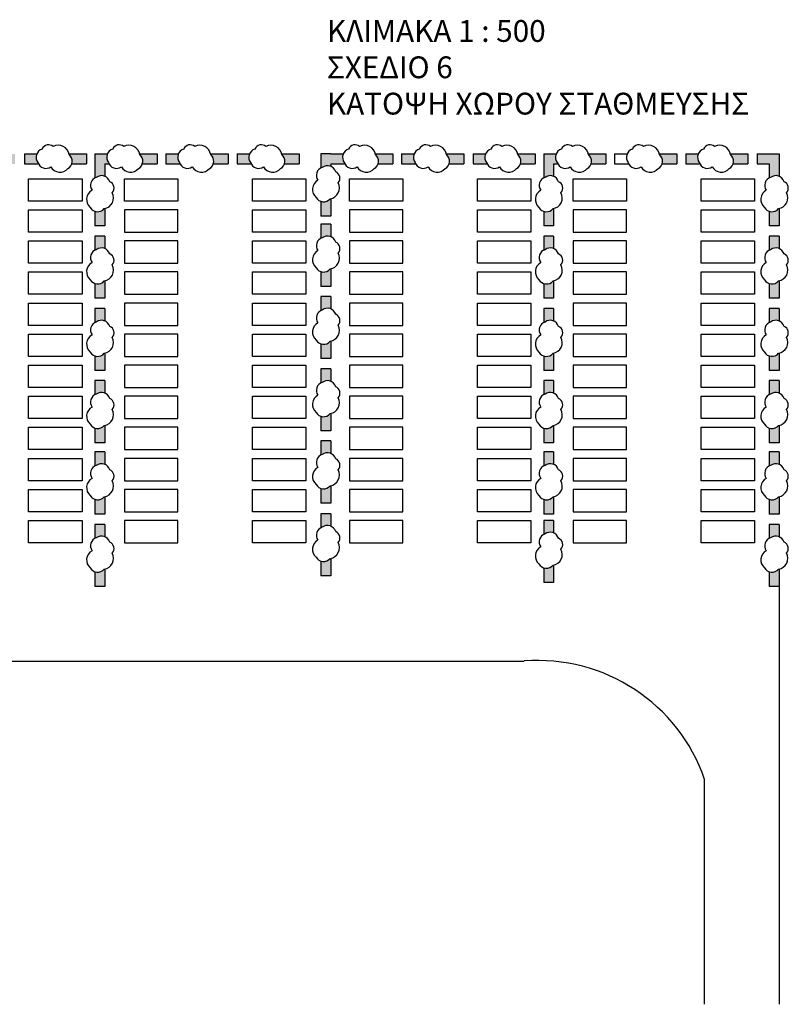
# Model space of a CAD drawing. Units: metres. Extents: x -55 to 72, y -12 to 68.
# Drawn here: x 10 to 72, y -12 to 68 of the extents above; entities that cross this region are included whole.
import ezdxf

# ---------------------------------------------------------------- set-up
doc = ezdxf.new("R2010")
doc.units = ezdxf.units.M
doc.header["$LTSCALE"] = 0.1

msp = doc.modelspace()

# ---------------------------------------------------------------- hatches: boundary and pattern name
at = {"lineweight": -3, "ltscale": 0.1}
h = msp.add_hatch(dxfattribs=at)
h.set_pattern_fill('AR-SAND', color=256, scale=0.02, style=0)
h.paths.add_polyline_path([(-19.066, 52.389, -0.014384), (-19.116, 52.38, -0.307642), (-19.866, 52.168), (-19.866, 50.983), (-19.066, 50.983)])
h.paths.add_polyline_path([(-19.066, 55.983), (-18.981, 55.983), (-17.847, 55.983, -0.044688), (-17.891, 56.094, -0.268525), (-17.979, 56.783), (-18.981, 56.783), (-19.866, 56.783), (-19.866, 54.85, -0.044688), (-19.756, 54.894, -0.268525), (-19.066, 54.982)])
h.paths.add_polyline_path([(-13.981, 56.783), (-15.387, 56.783, -0.014384), (-15.378, 56.734, -0.307642), (-15.165, 55.983), (-13.981, 55.983)])
h.paths.add_polyline_path([(-19.066, 50.166), (-19.866, 50.166), (-19.866, 49.033, -0.044688), (-19.756, 49.077, -0.268525), (-19.066, 49.165)])
h.paths.add_polyline_path([(-19.066, 46.572, -0.014384), (-19.116, 46.563, -0.307642), (-19.866, 46.35), (-19.866, 45.166), (-19.066, 45.166)])
h.paths.add_polyline_path([(-19.066, 44.341), (-19.866, 44.341), (-19.866, 43.208, -0.044688), (-19.756, 43.252, -0.268525), (-19.066, 43.34)])
h.paths.add_polyline_path([(-19.066, 40.747, -0.014384), (-19.116, 40.738, -0.307642), (-19.866, 40.526), (-19.866, 39.341), (-19.066, 39.341)])
h.paths.add_polyline_path([(-19.066, 38.537), (-19.866, 38.537), (-19.866, 37.403, -0.044688), (-19.756, 37.447, -0.268525), (-19.066, 37.535)])
h.paths.add_polyline_path([(-19.066, 34.943, -0.014384), (-19.116, 34.934, -0.307642), (-19.866, 34.721), (-19.866, 33.537), (-19.066, 33.537)])
h.paths.add_polyline_path([(-19.066, 32.797), (-19.866, 32.797), (-19.866, 31.664, -0.044688), (-19.756, 31.708, -0.268525), (-19.066, 31.796)])
h.paths.add_polyline_path([(-19.066, 29.203, -0.014384), (-19.116, 29.195, -0.307642), (-19.866, 28.982), (-19.866, 27.797), (-19.066, 27.797)])
h.paths.add_polyline_path([(-19.066, 26.971), (-19.866, 26.971), (-19.866, 25.838, -0.044688), (-19.756, 25.882, -0.268525), (-19.066, 25.97)])
h.paths.add_polyline_path([(-19.066, 23.377, -0.014384), (-19.116, 23.368, -0.307642), (-19.866, 23.156), (-19.866, 21.971), (-19.066, 21.971)])
h.paths.add_polyline_path([(-8.253, 56.783), (-9.659, 56.783, -0.014384), (-9.65, 56.734, -0.307642), (-9.437, 55.983), (-8.253, 55.983)])
h.paths.add_polyline_path([(-12.252, 56.783), (-13.253, 56.783), (-13.253, 55.983), (-12.12, 55.983, -0.044688), (-12.164, 56.094, -0.268525)])
h.paths.add_polyline_path([(-6.508, 56.783), (-7.509, 56.783), (-7.509, 55.983), (-6.376, 55.983, -0.044688), (-6.42, 56.094, -0.268525)])
h.paths.add_polyline_path([(-2.509, 56.783), (-3.916, 56.783, -0.014384), (-3.907, 56.734, -0.307642), (-3.694, 55.983), (-2.509, 55.983)])
h.paths.add_polyline_path([(0.082, 56.783), (-0.919, 56.783), (-1.719, 56.783), (-1.719, 55.65, -0.044688), (-1.609, 55.694, -0.268525), (-0.919, 55.782), (-0.919, 55.983), (0.214, 55.983, -0.044688), (0.17, 56.094, -0.268525)])
h.paths.add_polyline_path([(-0.919, 53.189, -0.014384), (-0.969, 53.18, -0.307642), (-1.719, 52.968), (-1.719, 51.783), (-0.919, 51.783)])
h.paths.add_polyline_path([(-0.919, 51.126), (-1.719, 51.126), (-1.719, 49.993, -0.044688), (-1.609, 50.037, -0.268525), (-0.919, 50.125)])
h.paths.add_polyline_path([(-0.919, 47.532, -0.014384), (-0.969, 47.524, -0.307642), (-1.719, 47.311), (-1.719, 46.126), (-0.919, 46.126)])
h.paths.add_polyline_path([(-0.919, 45.309), (-1.719, 45.309), (-1.719, 44.176, -0.044688), (-1.609, 44.22, -0.268525), (-0.919, 44.308)])
h.paths.add_polyline_path([(-0.919, 41.715, -0.014384), (-0.969, 41.706, -0.307642), (-1.719, 41.494), (-1.719, 40.309), (-0.919, 40.309)])
h.paths.add_polyline_path([(-0.919, 39.484), (-1.719, 39.484), (-1.719, 38.351, -0.044688), (-1.609, 38.395, -0.268525), (-0.919, 38.483)])
h.paths.add_polyline_path([(-0.919, 35.89, -0.014384), (-0.969, 35.881, -0.307642), (-1.719, 35.669), (-1.719, 34.484), (-0.919, 34.484)])
h.paths.add_polyline_path([(-0.919, 33.68), (-1.719, 33.68), (-1.719, 32.546, -0.044688), (-1.609, 32.59, -0.268525), (-0.919, 32.678)])
h.paths.add_polyline_path([(-0.919, 30.086, -0.014384), (-0.969, 30.077, -0.307642), (-1.719, 29.864), (-1.719, 28.68), (-0.919, 28.68)])
h.paths.add_polyline_path([(-0.919, 27.94), (-1.719, 27.94), (-1.719, 26.807, -0.044688), (-1.609, 26.851, -0.268525), (-0.919, 26.939)])
h.paths.add_polyline_path([(-0.919, 24.346, -0.014384), (-0.969, 24.338, -0.307642), (-1.719, 24.125), (-1.719, 22.94), (-0.919, 22.94)])
h.paths.add_polyline_path([(4.081, 56.783), (2.675, 56.783, -0.014384), (2.683, 56.734, -0.307642), (2.896, 55.983), (4.081, 55.983)])
h.paths.add_polyline_path([(5.785, 56.783), (4.784, 56.783), (4.784, 55.983), (5.917, 55.983, -0.044688), (5.873, 56.094, -0.268525)])
h.paths.add_polyline_path([(9.784, 56.783), (8.378, 56.783, -0.014384), (8.387, 56.734, -0.307642), (8.599, 55.983), (9.784, 55.983)])
h.paths.add_polyline_path([(11.537, 56.783), (10.536, 56.783), (10.536, 55.983), (11.669, 55.983, -0.044688), (11.625, 56.094, -0.268525)])
h.paths.add_polyline_path([(15.536, 56.783), (14.13, 56.783, -0.014384), (14.139, 56.734, -0.307642), (14.351, 55.983), (15.536, 55.983)])
h.paths.add_polyline_path([(17.22, 56.783), (16.218, 56.783), (16.218, 55.983), (16.218, 54.85, -0.044688), (16.329, 54.894, -0.268525), (17.018, 54.982), (17.018, 55.983), (17.352, 55.983, -0.044688), (17.308, 56.094, -0.268525)])
h = msp.add_hatch(dxfattribs=at)
h.set_pattern_fill('AR-SAND', color=256, scale=0.02, style=0)
h.paths.add_polyline_path([(21.218, 56.783), (19.812, 56.783, -0.014384), (19.821, 56.734, -0.307642), (20.034, 55.983), (21.218, 55.983)])
h.paths.add_polyline_path([(17.018, 52.389, -0.014384), (16.969, 52.38, -0.307642), (16.218, 52.168), (16.218, 50.983), (17.018, 50.983)])
h.paths.add_polyline_path([(17.018, 50.166), (16.218, 50.166), (16.218, 49.033, -0.044688), (16.329, 49.077, -0.268525), (17.018, 49.165)])
h.paths.add_polyline_path([(17.018, 46.572, -0.014384), (16.969, 46.563, -0.307642), (16.218, 46.35), (16.218, 45.166), (17.018, 45.166)])
h.paths.add_polyline_path([(17.018, 44.341), (16.218, 44.341), (16.218, 43.208, -0.044688), (16.329, 43.252, -0.268525), (17.018, 43.34)])
h.paths.add_polyline_path([(17.018, 40.747, -0.014384), (16.969, 40.738, -0.307642), (16.218, 40.526), (16.218, 39.341), (17.018, 39.341)])
h.paths.add_polyline_path([(17.018, 38.537), (16.218, 38.537), (16.218, 37.403, -0.044688), (16.329, 37.447, -0.268525), (17.018, 37.535)])
h.paths.add_polyline_path([(17.018, 34.943, -0.014384), (16.969, 34.934, -0.307642), (16.218, 34.721), (16.218, 33.537), (17.018, 33.537)])
h.paths.add_polyline_path([(17.018, 32.797), (16.218, 32.797), (16.218, 31.664, -0.044688), (16.329, 31.708, -0.268525), (17.018, 31.796)])
h.paths.add_polyline_path([(17.018, 29.203, -0.014384), (16.969, 29.195, -0.307642), (16.218, 28.982), (16.218, 27.797), (17.018, 27.797)])
h.paths.add_polyline_path([(17.018, 26.971), (16.218, 26.971), (16.218, 25.838, -0.044688), (16.329, 25.882, -0.268525), (17.018, 25.97)])
h.paths.add_polyline_path([(22.933, 56.783), (21.931, 56.783), (21.931, 55.983), (23.065, 55.983, -0.044688), (23.021, 56.094, -0.268525)])
h.paths.add_polyline_path([(26.931, 56.783), (25.525, 56.783, -0.014384), (25.534, 56.734, -0.307642), (25.747, 55.983), (26.931, 55.983)])
h.paths.add_polyline_path([(28.66, 56.783), (27.659, 56.783), (27.659, 55.983), (28.792, 55.983, -0.044688), (28.748, 56.094, -0.268525)])
h.paths.add_polyline_path([(32.659, 56.783), (31.253, 56.783, -0.014384), (31.262, 56.734, -0.307642), (31.474, 55.983), (32.659, 55.983)])
h.paths.add_polyline_path([(36.205, 56.783), (35.204, 56.783), (34.404, 56.783), (34.404, 55.65, -0.044688), (34.514, 55.694, -0.268525), (35.204, 55.782), (35.204, 55.983), (36.337, 55.983, -0.044688), (36.293, 56.094, -0.268525)])
h.paths.add_polyline_path([(40.204, 56.783), (38.798, 56.783, -0.014384), (38.806, 56.734, -0.307642), (39.019, 55.983), (40.204, 55.983)])
h.paths.add_polyline_path([(35.204, 53.189, -0.014384), (35.154, 53.18, -0.307642), (34.404, 52.968), (34.404, 51.783), (35.204, 51.783)])
h.paths.add_polyline_path([(35.204, 51.126), (34.404, 51.126), (34.404, 49.993, -0.044688), (34.514, 50.037, -0.268525), (35.204, 50.125)])
h.paths.add_polyline_path([(35.204, 47.532, -0.014384), (35.154, 47.524, -0.307642), (34.404, 47.311), (34.404, 46.126), (35.204, 46.126)])
h.paths.add_polyline_path([(35.204, 45.309), (34.404, 45.309), (34.404, 44.176, -0.044688), (34.514, 44.22, -0.268525), (35.204, 44.308)])
h.paths.add_polyline_path([(35.204, 41.715, -0.014384), (35.154, 41.706, -0.307642), (34.404, 41.494), (34.404, 40.309), (35.204, 40.309)])
h.paths.add_polyline_path([(35.204, 39.484), (34.404, 39.484), (34.404, 38.351, -0.044688), (34.514, 38.395, -0.268525), (35.204, 38.483)])
h.paths.add_polyline_path([(35.204, 35.89, -0.014384), (35.154, 35.881, -0.307642), (34.404, 35.669), (34.404, 34.484), (35.204, 34.484)])
h.paths.add_polyline_path([(35.204, 33.68), (34.404, 33.68), (34.404, 32.546, -0.044688), (34.514, 32.59, -0.268525), (35.204, 32.678)])
h.paths.add_polyline_path([(35.204, 30.086, -0.014384), (35.154, 30.077, -0.307642), (34.404, 29.864), (34.404, 28.68), (35.204, 28.68)])
h.paths.add_polyline_path([(35.204, 27.827), (34.404, 27.827), (34.404, 26.693, -0.044688), (34.514, 26.737, -0.268525), (35.204, 26.825)])
h.paths.add_polyline_path([(35.204, 24.233, -0.014384), (35.154, 24.224, -0.307642), (34.404, 24.011), (34.404, 22.827), (35.204, 22.827)])
h.paths.add_polyline_path([(41.908, 56.783), (40.907, 56.783), (40.907, 55.983), (42.04, 55.983, -0.044688), (41.996, 56.094, -0.268525)])
h.paths.add_polyline_path([(45.907, 56.783), (44.501, 56.783, -0.014384), (44.51, 56.734, -0.307642), (44.722, 55.983), (45.907, 55.983)])
h.paths.add_polyline_path([(47.66, 56.783), (46.659, 56.783), (46.659, 55.983), (47.792, 55.983, -0.044688), (47.748, 56.094, -0.268525)])
h.paths.add_polyline_path([(51.659, 56.783), (50.253, 56.783, -0.014384), (50.262, 56.734, -0.307642), (50.475, 55.983), (51.659, 55.983)])
h.paths.add_polyline_path([(53.343, 56.783), (52.341, 56.783), (52.341, 55.983), (52.341, 54.85, -0.044688), (52.452, 54.894, -0.268525), (53.141, 54.982), (53.141, 55.983), (53.475, 55.983, -0.044688), (53.431, 56.094, -0.268525)])
h.paths.add_polyline_path([(57.341, 56.783), (55.935, 56.783, -0.014384), (55.944, 56.734, -0.307642), (56.157, 55.983), (57.341, 55.983)])
h = msp.add_hatch(dxfattribs=at)
h.set_pattern_fill('AR-SAND', color=256, scale=0.02, style=0)
h.paths.add_polyline_path([(53.141, 52.389, -0.014384), (53.092, 52.38, -0.307642), (52.341, 52.168), (52.341, 50.983), (53.141, 50.983)])
h.paths.add_polyline_path([(17.018, 23.377, -0.014384), (16.969, 23.368, -0.307642), (16.218, 23.156), (16.218, 21.971), (17.018, 21.971)])
h.paths.add_polyline_path([(53.141, 40.747, -0.014384), (53.092, 40.738, -0.307642), (52.341, 40.526), (52.341, 39.341), (53.141, 39.341)])
h.paths.add_polyline_path([(53.141, 44.341), (52.341, 44.341), (52.341, 43.208, -0.044688), (52.452, 43.252, -0.268525), (53.141, 43.34)])
h.paths.add_polyline_path([(53.141, 46.572, -0.014384), (53.092, 46.563, -0.307642), (52.341, 46.35), (52.341, 45.166), (53.141, 45.166)])
h.paths.add_polyline_path([(53.141, 50.166), (52.341, 50.166), (52.341, 49.033, -0.044688), (52.452, 49.077, -0.268525), (53.141, 49.165)])
h.paths.add_polyline_path([(53.141, 38.537), (52.341, 38.537), (52.341, 37.403, -0.044688), (52.452, 37.447, -0.268525), (53.141, 37.535)])
h.paths.add_polyline_path([(53.141, 34.943, -0.014384), (53.092, 34.934, -0.307642), (52.341, 34.721), (52.341, 33.537), (53.141, 33.537)])
h.paths.add_polyline_path([(53.141, 32.797), (52.341, 32.797), (52.341, 31.664, -0.044688), (52.452, 31.708, -0.268525), (53.141, 31.796)])
h.paths.add_polyline_path([(53.141, 29.203, -0.014384), (53.092, 29.195, -0.307642), (52.341, 28.982), (52.341, 27.797), (53.141, 27.797)])
h.paths.add_polyline_path([(53.141, 27.283), (52.341, 27.283), (52.341, 26.15, -0.044688), (52.452, 26.194, -0.268525), (53.141, 26.282)])
h.paths.add_polyline_path([(53.141, 23.689, -0.014384), (53.092, 23.68, -0.307642), (52.341, 23.468), (52.341, 22.283), (53.141, 22.283)])
h.paths.add_polyline_path([(63.054, 56.783), (61.648, 56.783, -0.014384), (61.657, 56.734, -0.307642), (61.87, 55.983), (63.054, 55.983)])
h.paths.add_polyline_path([(64.783, 56.783), (63.782, 56.783), (63.782, 55.983), (64.915, 55.983, -0.044688), (64.871, 56.094, -0.268525)])
h.paths.add_polyline_path([(68.782, 56.783), (67.376, 56.783, -0.014384), (67.385, 56.734, -0.307642), (67.597, 55.983), (68.782, 55.983)])
h.paths.add_polyline_path([(71.298, 56.783), (70.276, 56.783), (69.525, 56.783), (69.525, 55.983), (70.498, 55.983), (70.498, 54.85, -0.044688), (70.608, 54.894, -0.268525), (71.298, 54.982)])
h.paths.add_polyline_path([(71.298, 52.389, -0.014384), (71.248, 52.38, -0.307642), (70.498, 52.168), (70.498, 50.983), (71.298, 50.983)])
h.paths.add_polyline_path([(71.298, 50.166), (70.498, 50.166), (70.498, 49.033, -0.044688), (70.608, 49.077, -0.268525), (71.298, 49.165)])
h.paths.add_polyline_path([(71.298, 46.572, -0.014384), (71.248, 46.563, -0.307642), (70.498, 46.35), (70.498, 45.166), (71.298, 45.166)])
h.paths.add_polyline_path([(71.298, 44.341), (70.498, 44.341), (70.498, 43.208, -0.044688), (70.608, 43.252, -0.268525), (71.298, 43.34)])
h.paths.add_polyline_path([(71.298, 40.747, -0.014384), (71.248, 40.738, -0.307642), (70.498, 40.526), (70.498, 39.341), (71.298, 39.341)])
h.paths.add_polyline_path([(71.298, 38.537), (70.498, 38.537), (70.498, 37.403, -0.044688), (70.608, 37.447, -0.268525), (71.298, 37.535)])
h.paths.add_polyline_path([(71.298, 34.943, -0.014384), (71.248, 34.934, -0.307642), (70.498, 34.721), (70.498, 33.537), (71.298, 33.537)])
h.paths.add_polyline_path([(71.298, 32.797), (70.498, 32.797), (70.498, 31.664, -0.044688), (70.608, 31.708, -0.268525), (71.298, 31.796)])
h.paths.add_polyline_path([(71.298, 29.203, -0.014384), (71.248, 29.195, -0.307642), (70.498, 28.982), (70.498, 27.797), (71.298, 27.797)])
h.paths.add_polyline_path([(71.298, 26.971), (70.498, 26.971), (70.498, 25.838, -0.044688), (70.608, 25.882, -0.268525), (71.298, 25.97)])
h.paths.add_polyline_path([(71.298, 23.377, -0.014384), (71.248, 23.368, -0.307642), (70.498, 23.156), (70.498, 21.971), (71.298, 21.971)])

# ---------------------------------------------------------------- linework, layer by layer
at = {"lineweight": -3}
for p, q in [((10.536, 56.783), (11.537, 56.783)), ((10.536, 56.783), (10.536, 55.983)), ((14.13, 56.783), (15.536, 56.783)), ((15.536, 56.783), (15.536, 55.983)), ((16.218, 56.783), (17.22, 56.783)), ((16.218, 56.783), (16.218, 55.983)), ((19.812, 56.783), (21.218, 56.783)), ((21.218, 56.783), (21.218, 55.983)), ((21.931, 56.783), (22.933, 56.783)), ((21.931, 56.783), (21.931, 55.983)), ((25.525, 56.783), (26.931, 56.783)), ((26.931, 56.783), (26.931, 55.983)), ((27.659, 56.783), (28.66, 56.783)), ((27.659, 56.783), (27.659, 55.983)), ((31.253, 56.783), (32.659, 56.783)), ((32.659, 56.783), (32.659, 55.983)), ((34.404, 56.783), (34.404, 55.65)), ((35.204, 56.783), (34.404, 56.783)), ((35.204, 56.783), (36.205, 56.783)), ((38.798, 56.783), (40.204, 56.783)), ((40.204, 56.783), (40.204, 55.983)), ((40.907, 56.783), (41.908, 56.783)), ((40.907, 56.783), (40.907, 55.983)), ((44.501, 56.783), (45.907, 56.783)), ((45.907, 56.783), (45.907, 55.983)), ((46.659, 56.783), (47.66, 56.783)), ((46.659, 56.783), (46.659, 55.983)), ((50.253, 56.783), (51.659, 56.783)), ((51.659, 56.783), (51.659, 55.983)), ((52.341, 56.783), (53.343, 56.783)), ((52.341, 56.783), (52.341, 55.983)), ((55.935, 56.783), (57.341, 56.783)), ((57.341, 56.783), (57.341, 55.983)), ((58.054, 56.783), (59.056, 56.783)), ((58.054, 56.783), (58.054, 55.983)), ((61.648, 56.783), (63.054, 56.783)), ((63.054, 56.783), (63.054, 55.983)), ((63.782, 56.783), (64.783, 56.783)), ((63.782, 56.783), (63.782, 55.983)), ((67.376, 56.783), (68.782, 56.783)), ((68.782, 56.783), (68.782, 55.983)), ((69.525, 56.783), (70.527, 56.783)), ((69.525, 56.783), (69.525, 55.983)), ((70.276, 56.783), (71.298, 56.783)), ((71.298, 56.783), (71.298, 54.982)), ((10.536, 55.983), (11.669, 55.983)), ((14.351, 55.983), (15.536, 55.983)), ((16.218, 55.983), (16.218, 54.85)), ((17.018, 55.983), (17.352, 55.983)), ((17.018, 55.983), (17.018, 54.982)), ((17.018, 55.983), (17.018, 55.983)), ((20.034, 55.983), (21.218, 55.983)), ((21.931, 55.983), (23.065, 55.983)), ((25.747, 55.983), (26.931, 55.983)), ((27.659, 55.983), (28.792, 55.983)), ((31.474, 55.983), (32.659, 55.983)), ((35.204, 55.983), (35.204, 55.782)), ((35.204, 55.983), (36.337, 55.983)), ((39.019, 55.983), (40.204, 55.983)), ((40.907, 55.983), (42.04, 55.983)), ((44.722, 55.983), (45.907, 55.983)), ((46.659, 55.983), (47.792, 55.983)), ((50.475, 55.983), (51.659, 55.983)), ((52.341, 55.983), (52.341, 54.85)), ((53.141, 55.983), (53.475, 55.983)), ((53.141, 55.983), (53.141, 54.982)), ((53.141, 55.983), (53.141, 55.983)), ((56.157, 55.983), (57.341, 55.983)), ((58.054, 55.983), (59.188, 55.983)), ((61.87, 55.983), (63.054, 55.983)), ((63.782, 55.983), (64.915, 55.983)), ((67.597, 55.983), (68.782, 55.983)), ((69.525, 55.983), (70.498, 55.983)), ((70.498, 55.983), (70.498, 55.983)), ((70.498, 55.983), (70.498, 54.85)), ((10.881, 54.783), (15.181, 54.783)), ((10.881, 52.983), (10.881, 54.783)), ((15.181, 54.783), (15.181, 52.983)), ((18.595, 54.783), (22.895, 54.783)), ((18.595, 52.983), (18.595, 54.783)), ((22.895, 54.783), (22.895, 52.983)), ((28.895, 54.783), (33.195, 54.783)), ((28.895, 52.983), (28.895, 54.783)), ((33.195, 54.783), (33.195, 52.983)), ((36.704, 54.783), (41.004, 54.783)), ((36.704, 52.983), (36.704, 54.783)), ((41.004, 54.783), (41.004, 52.983)), ((47.004, 54.783), (51.304, 54.783)), ((47.004, 52.983), (47.004, 54.783)), ((51.304, 54.783), (51.304, 52.983)), ((54.718, 54.783), (59.018, 54.783)), ((54.718, 52.983), (54.718, 54.783)), ((59.018, 54.783), (59.018, 52.983)), ((65.018, 54.783), (69.318, 54.783)), ((65.018, 52.983), (65.018, 54.783)), ((69.318, 54.783), (69.318, 52.983)), ((35.204, 53.189), (35.204, 51.783)), ((15.181, 52.983), (10.881, 52.983)), ((17.018, 52.389), (17.018, 50.983)), ((22.895, 52.983), (18.595, 52.983)), ((33.195, 52.983), (28.895, 52.983)), ((34.404, 52.968), (34.404, 51.783)), ((41.004, 52.983), (36.704, 52.983)), ((51.304, 52.983), (47.004, 52.983)), ((53.141, 52.389), (53.141, 50.983)), ((59.018, 52.983), (54.718, 52.983)), ((69.318, 52.983), (65.018, 52.983)), ((71.298, 52.389), (71.298, 50.983)), ((10.881, 52.283), (15.181, 52.283)), ((10.881, 50.483), (10.881, 52.283)), ((15.181, 52.283), (15.181, 50.483)), ((16.218, 52.168), (16.218, 50.983)), ((22.895, 52.283), (18.595, 52.283)), ((18.595, 52.283), (18.595, 50.483)), ((22.895, 50.483), (22.895, 52.283)), ((28.895, 52.283), (33.195, 52.283)), ((28.895, 50.483), (28.895, 52.283)), ((33.195, 52.283), (33.195, 50.483)), ((35.204, 51.783), (34.404, 51.783)), ((41.004, 52.283), (36.704, 52.283)), ((36.704, 52.283), (36.704, 50.483)), ((41.004, 50.483), (41.004, 52.283)), ((47.004, 52.283), (51.304, 52.283)), ((47.004, 50.483), (47.004, 52.283)), ((51.304, 52.283), (51.304, 50.483)), ((52.341, 52.168), (52.341, 50.983)), ((59.018, 52.283), (54.718, 52.283)), ((54.718, 52.283), (54.718, 50.483)), ((59.018, 50.483), (59.018, 52.283)), ((65.018, 52.283), (69.318, 52.283)), ((65.018, 50.483), (65.018, 52.283)), ((69.318, 52.283), (69.318, 50.483)), ((70.498, 52.168), (70.498, 50.983)), ((17.018, 50.983), (16.218, 50.983)), ((34.404, 51.126), (34.404, 49.993)), ((35.204, 51.126), (34.404, 51.126)), ((35.204, 51.126), (35.204, 50.125)), ((53.141, 50.983), (52.341, 50.983)), ((71.298, 50.983), (70.498, 50.983)), ((15.181, 50.483), (10.881, 50.483)), ((16.218, 50.166), (16.218, 49.033)), ((17.018, 50.166), (16.218, 50.166)), ((17.018, 50.166), (17.018, 49.165)), ((18.595, 50.483), (22.895, 50.483)), ((33.195, 50.483), (28.895, 50.483)), ((36.704, 50.483), (41.004, 50.483)), ((51.304, 50.483), (47.004, 50.483)), ((52.341, 50.166), (52.341, 49.033)), ((53.141, 50.166), (52.341, 50.166)), ((53.141, 50.166), (53.141, 49.165)), ((54.718, 50.483), (59.018, 50.483)), ((69.318, 50.483), (65.018, 50.483)), ((70.498, 50.166), (70.498, 49.033)), ((71.298, 50.166), (70.498, 50.166)), ((71.298, 50.166), (71.298, 49.165)), ((10.881, 49.783), (15.181, 49.783)), ((10.881, 47.983), (10.881, 49.783)), ((15.181, 49.783), (15.181, 47.983)), ((22.895, 49.783), (18.595, 49.783)), ((18.595, 49.783), (18.595, 47.983)), ((22.895, 47.983), (22.895, 49.783)), ((28.895, 49.783), (33.195, 49.783)), ((28.895, 47.983), (28.895, 49.783)), ((33.195, 49.783), (33.195, 47.983)), ((41.004, 49.783), (36.704, 49.783)), ((36.704, 49.783), (36.704, 47.983)), ((41.004, 47.983), (41.004, 49.783)), ((47.004, 49.783), (51.304, 49.783)), ((47.004, 47.983), (47.004, 49.783)), ((51.304, 49.783), (51.304, 47.983)), ((59.018, 49.783), (54.718, 49.783)), ((54.718, 49.783), (54.718, 47.983)), ((59.018, 47.983), (59.018, 49.783)), ((65.018, 49.783), (69.318, 49.783)), ((65.018, 47.983), (65.018, 49.783)), ((69.318, 49.783), (69.318, 47.983)), ((15.181, 47.983), (10.881, 47.983)), ((18.595, 47.983), (22.895, 47.983)), ((33.195, 47.983), (28.895, 47.983)), ((36.704, 47.983), (41.004, 47.983)), ((51.304, 47.983), (47.004, 47.983)), ((54.718, 47.983), (59.018, 47.983)), ((69.318, 47.983), (65.018, 47.983)), ((10.881, 47.283), (15.181, 47.283)), ((10.881, 45.483), (10.881, 47.283)), ((15.181, 47.283), (15.181, 45.483)), ((22.895, 47.283), (18.595, 47.283)), ((18.595, 47.283), (18.595, 45.483)), ((22.895, 45.483), (22.895, 47.283)), ((28.895, 47.283), (33.195, 47.283)), ((28.895, 45.483), (28.895, 47.283)), ((33.195, 47.283), (33.195, 45.483)), ((34.404, 47.311), (34.404, 46.126)), ((35.204, 47.532), (35.204, 46.126)), ((41.004, 47.283), (36.704, 47.283)), ((36.704, 47.283), (36.704, 45.483)), ((41.004, 45.483), (41.004, 47.283)), ((47.004, 47.283), (51.304, 47.283)), ((47.004, 45.483), (47.004, 47.283)), ((51.304, 47.283), (51.304, 45.483)), ((59.018, 47.283), (54.718, 47.283)), ((54.718, 47.283), (54.718, 45.483)), ((59.018, 45.483), (59.018, 47.283)), ((65.018, 47.283), (69.318, 47.283)), ((65.018, 45.483), (65.018, 47.283)), ((69.318, 47.283), (69.318, 45.483)), ((16.218, 46.35), (16.218, 45.166)), ((17.018, 46.572), (17.018, 45.166)), ((35.204, 46.126), (34.404, 46.126)), ((52.341, 46.35), (52.341, 45.166)), ((53.141, 46.572), (53.141, 45.166)), ((70.498, 46.35), (70.498, 45.166)), ((71.298, 46.572), (71.298, 45.166)), ((15.181, 45.483), (10.881, 45.483)), ((18.595, 45.483), (22.895, 45.483)), ((33.195, 45.483), (28.895, 45.483)), ((34.404, 45.309), (34.404, 44.176)), ((35.204, 45.309), (34.404, 45.309)), ((35.204, 45.309), (35.204, 44.308)), ((36.704, 45.483), (41.004, 45.483)), ((51.304, 45.483), (47.004, 45.483)), ((54.718, 45.483), (59.018, 45.483)), ((69.318, 45.483), (65.018, 45.483)), ((10.881, 44.783), (15.181, 44.783)), ((10.881, 42.983), (10.881, 44.783)), ((15.181, 44.783), (15.181, 42.983)), ((17.018, 45.166), (16.218, 45.166)), ((22.895, 44.783), (18.595, 44.783)), ((18.595, 44.783), (18.595, 42.983)), ((22.895, 42.983), (22.895, 44.783)), ((28.895, 44.783), (33.195, 44.783)), ((28.895, 42.983), (28.895, 44.783)), ((33.195, 44.783), (33.195, 42.983)), ((41.004, 44.783), (36.704, 44.783)), ((36.704, 44.783), (36.704, 42.983)), ((41.004, 42.983), (41.004, 44.783)), ((47.004, 44.783), (51.304, 44.783)), ((47.004, 42.983), (47.004, 44.783)), ((51.304, 44.783), (51.304, 42.983)), ((53.141, 45.166), (52.341, 45.166)), ((59.018, 44.783), (54.718, 44.783)), ((54.718, 44.783), (54.718, 42.983)), ((59.018, 42.983), (59.018, 44.783)), ((65.018, 44.783), (69.318, 44.783)), ((65.018, 42.983), (65.018, 44.783)), ((69.318, 44.783), (69.318, 42.983)), ((71.298, 45.166), (70.498, 45.166)), ((16.218, 44.341), (16.218, 43.208)), ((17.018, 44.341), (16.218, 44.341)), ((17.018, 44.341), (17.018, 43.34)), ((52.341, 44.341), (52.341, 43.208)), ((53.141, 44.341), (52.341, 44.341)), ((53.141, 44.341), (53.141, 43.34)), ((70.498, 44.341), (70.498, 43.208)), ((71.298, 44.341), (70.498, 44.341)), ((71.298, 44.341), (71.298, 43.34)), ((15.181, 42.983), (10.881, 42.983)), ((18.595, 42.983), (22.895, 42.983)), ((33.195, 42.983), (28.895, 42.983)), ((36.704, 42.983), (41.004, 42.983)), ((51.304, 42.983), (47.004, 42.983)), ((54.718, 42.983), (59.018, 42.983)), ((69.318, 42.983), (65.018, 42.983)), ((10.881, 42.283), (15.181, 42.283)), ((10.881, 40.483), (10.881, 42.283)), ((15.181, 42.283), (15.181, 40.483)), ((22.895, 42.283), (18.595, 42.283)), ((18.595, 42.283), (18.595, 40.483)), ((22.895, 40.483), (22.895, 42.283)), ((28.895, 42.283), (33.195, 42.283)), ((28.895, 40.483), (28.895, 42.283)), ((33.195, 42.283), (33.195, 40.483)), ((41.004, 42.283), (36.704, 42.283)), ((36.704, 42.283), (36.704, 40.483)), ((41.004, 40.483), (41.004, 42.283)), ((47.004, 42.283), (51.304, 42.283)), ((47.004, 40.483), (47.004, 42.283)), ((51.304, 42.283), (51.304, 40.483)), ((59.018, 42.283), (54.718, 42.283)), ((54.718, 42.283), (54.718, 40.483)), ((59.018, 40.483), (59.018, 42.283)), ((65.018, 42.283), (69.318, 42.283)), ((65.018, 40.483), (65.018, 42.283)), ((69.318, 42.283), (69.318, 40.483)), ((34.404, 41.494), (34.404, 40.309)), ((35.204, 41.715), (35.204, 40.309)), ((15.181, 40.483), (10.881, 40.483)), ((16.218, 40.526), (16.218, 39.341)), ((17.018, 40.747), (17.018, 39.341)), ((18.595, 40.483), (22.895, 40.483)), ((33.195, 40.483), (28.895, 40.483)), ((36.704, 40.483), (41.004, 40.483)), ((51.304, 40.483), (47.004, 40.483)), ((52.341, 40.526), (52.341, 39.341)), ((53.141, 40.747), (53.141, 39.341)), ((54.718, 40.483), (59.018, 40.483)), ((69.318, 40.483), (65.018, 40.483)), ((70.498, 40.526), (70.498, 39.341)), ((71.298, 40.747), (71.298, 39.341)), ((10.881, 39.783), (15.181, 39.783)), ((10.881, 37.983), (10.881, 39.783)), ((15.181, 39.783), (15.181, 37.983)), ((22.895, 39.783), (18.595, 39.783)), ((18.595, 39.783), (18.595, 37.983)), ((22.895, 37.983), (22.895, 39.783)), ((28.895, 39.783), (33.195, 39.783)), ((28.895, 37.983), (28.895, 39.783)), ((33.195, 39.783), (33.195, 37.983)), ((35.204, 40.309), (34.404, 40.309)), ((41.004, 39.783), (36.704, 39.783)), ((36.704, 39.783), (36.704, 37.983)), ((41.004, 37.983), (41.004, 39.783)), ((47.004, 39.783), (51.304, 39.783)), ((47.004, 37.983), (47.004, 39.783)), ((51.304, 39.783), (51.304, 37.983)), ((59.018, 39.783), (54.718, 39.783)), ((54.718, 39.783), (54.718, 37.983)), ((59.018, 37.983), (59.018, 39.783)), ((65.018, 39.783), (69.318, 39.783)), ((65.018, 37.983), (65.018, 39.783)), ((69.318, 39.783), (69.318, 37.983)), ((17.018, 39.341), (16.218, 39.341)), ((34.404, 39.484), (34.404, 38.351)), ((35.204, 39.484), (34.404, 39.484)), ((35.204, 39.484), (35.204, 38.483)), ((53.141, 39.341), (52.341, 39.341)), ((71.298, 39.341), (70.498, 39.341)), ((16.218, 38.537), (16.218, 37.403)), ((17.018, 38.537), (16.218, 38.537)), ((17.018, 38.537), (17.018, 37.535)), ((52.341, 38.537), (52.341, 37.403)), ((53.141, 38.537), (52.341, 38.537)), ((53.141, 38.537), (53.141, 37.535)), ((70.498, 38.537), (70.498, 37.403)), ((71.298, 38.537), (70.498, 38.537)), ((71.298, 38.537), (71.298, 37.535)), ((15.181, 37.983), (10.881, 37.983)), ((10.881, 37.283), (15.181, 37.283)), ((10.881, 35.483), (10.881, 37.283)), ((15.181, 37.283), (15.181, 35.483)), ((18.595, 37.983), (22.895, 37.983)), ((22.895, 37.283), (18.595, 37.283)), ((18.595, 37.283), (18.595, 35.483)), ((22.895, 35.483), (22.895, 37.283)), ((33.195, 37.983), (28.895, 37.983)), ((28.895, 37.283), (33.195, 37.283)), ((28.895, 35.483), (28.895, 37.283)), ((33.195, 37.283), (33.195, 35.483)), ((36.704, 37.983), (41.004, 37.983)), ((41.004, 37.283), (36.704, 37.283)), ((36.704, 37.283), (36.704, 35.483)), ((41.004, 35.483), (41.004, 37.283)), ((51.304, 37.983), (47.004, 37.983)), ((47.004, 37.283), (51.304, 37.283)), ((47.004, 35.483), (47.004, 37.283)), ((51.304, 37.283), (51.304, 35.483)), ((54.718, 37.983), (59.018, 37.983)), ((59.018, 37.283), (54.718, 37.283)), ((54.718, 37.283), (54.718, 35.483)), ((59.018, 35.483), (59.018, 37.283)), ((69.318, 37.983), (65.018, 37.983)), ((65.018, 37.283), (69.318, 37.283)), ((65.018, 35.483), (65.018, 37.283)), ((69.318, 37.283), (69.318, 35.483)), ((34.404, 35.669), (34.404, 34.484)), ((35.204, 35.89), (35.204, 34.484)), ((15.181, 35.483), (10.881, 35.483)), ((17.018, 34.943), (17.018, 33.537)), ((18.595, 35.483), (22.895, 35.483)), ((33.195, 35.483), (28.895, 35.483)), ((36.704, 35.483), (41.004, 35.483)), ((51.304, 35.483), (47.004, 35.483)), ((53.141, 34.943), (53.141, 33.537)), ((54.718, 35.483), (59.018, 35.483)), ((69.318, 35.483), (65.018, 35.483)), ((71.298, 34.943), (71.298, 33.537)), ((10.881, 34.783), (15.181, 34.783)), ((10.881, 32.983), (10.881, 34.783)), ((15.181, 34.783), (15.181, 32.983)), ((16.218, 34.721), (16.218, 33.537)), ((22.895, 34.783), (18.595, 34.783)), ((18.595, 34.783), (18.595, 32.983)), ((22.895, 32.983), (22.895, 34.783)), ((28.895, 34.783), (33.195, 34.783)), ((28.895, 32.983), (28.895, 34.783)), ((33.195, 34.783), (33.195, 32.983)), ((35.204, 34.484), (34.404, 34.484)), ((41.004, 34.783), (36.704, 34.783)), ((36.704, 34.783), (36.704, 32.983)), ((41.004, 32.983), (41.004, 34.783)), ((47.004, 34.783), (51.304, 34.783)), ((47.004, 32.983), (47.004, 34.783)), ((51.304, 34.783), (51.304, 32.983)), ((52.341, 34.721), (52.341, 33.537)), ((59.018, 34.783), (54.718, 34.783)), ((54.718, 34.783), (54.718, 32.983)), ((59.018, 32.983), (59.018, 34.783)), ((65.018, 34.783), (69.318, 34.783)), ((65.018, 32.983), (65.018, 34.783)), ((69.318, 34.783), (69.318, 32.983)), ((70.498, 34.721), (70.498, 33.537)), ((17.018, 33.537), (16.218, 33.537)), ((34.404, 33.68), (34.404, 32.546)), ((35.204, 33.68), (34.404, 33.68)), ((35.204, 33.68), (35.204, 32.678)), ((53.141, 33.537), (52.341, 33.537)), ((71.298, 33.537), (70.498, 33.537)), ((15.181, 32.983), (10.881, 32.983)), ((16.218, 32.797), (16.218, 31.664)), ((17.018, 32.797), (16.218, 32.797)), ((17.018, 32.797), (17.018, 31.796)), ((18.595, 32.983), (22.895, 32.983)), ((33.195, 32.983), (28.895, 32.983)), ((36.704, 32.983), (41.004, 32.983)), ((51.304, 32.983), (47.004, 32.983)), ((52.341, 32.797), (52.341, 31.664)), ((53.141, 32.797), (52.341, 32.797)), ((53.141, 32.797), (53.141, 31.796)), ((54.718, 32.983), (59.018, 32.983)), ((69.318, 32.983), (65.018, 32.983)), ((70.498, 32.797), (70.498, 31.664)), ((71.298, 32.797), (70.498, 32.797)), ((71.298, 32.797), (71.298, 31.796)), ((10.881, 32.283), (15.181, 32.283)), ((10.881, 30.483), (10.881, 32.283)), ((15.181, 32.283), (15.181, 30.483)), ((22.895, 32.283), (18.595, 32.283)), ((18.595, 32.283), (18.595, 30.483)), ((22.895, 30.483), (22.895, 32.283)), ((28.895, 32.283), (33.195, 32.283)), ((28.895, 30.483), (28.895, 32.283)), ((33.195, 32.283), (33.195, 30.483)), ((41.004, 32.283), (36.704, 32.283)), ((36.704, 32.283), (36.704, 30.483)), ((41.004, 30.483), (41.004, 32.283)), ((47.004, 32.283), (51.304, 32.283)), ((47.004, 30.483), (47.004, 32.283)), ((51.304, 32.283), (51.304, 30.483)), ((59.018, 32.283), (54.718, 32.283)), ((54.718, 32.283), (54.718, 30.483)), ((59.018, 30.483), (59.018, 32.283)), ((65.018, 32.283), (69.318, 32.283)), ((65.018, 30.483), (65.018, 32.283)), ((69.318, 32.283), (69.318, 30.483)), ((15.181, 30.483), (10.881, 30.483)), ((18.595, 30.483), (22.895, 30.483)), ((33.195, 30.483), (28.895, 30.483)), ((36.704, 30.483), (41.004, 30.483)), ((51.304, 30.483), (47.004, 30.483)), ((54.718, 30.483), (59.018, 30.483)), ((69.318, 30.483), (65.018, 30.483)), ((10.881, 29.783), (15.181, 29.783)), ((10.881, 27.983), (10.881, 29.783)), ((15.181, 29.783), (15.181, 27.983)), ((22.895, 29.783), (18.595, 29.783)), ((18.595, 29.783), (18.595, 27.983)), ((22.895, 27.983), (22.895, 29.783)), ((28.895, 29.783), (33.195, 29.783)), ((28.895, 27.983), (28.895, 29.783)), ((33.195, 29.783), (33.195, 27.983)), ((34.404, 29.864), (34.404, 28.68)), ((35.204, 30.086), (35.204, 28.68)), ((41.004, 29.783), (36.704, 29.783)), ((36.704, 29.783), (36.704, 27.983)), ((41.004, 27.983), (41.004, 29.783)), ((47.004, 29.783), (51.304, 29.783)), ((47.004, 27.983), (47.004, 29.783)), ((51.304, 29.783), (51.304, 27.983)), ((59.018, 29.783), (54.718, 29.783)), ((54.718, 29.783), (54.718, 27.983)), ((59.018, 27.983), (59.018, 29.783)), ((65.018, 29.783), (69.318, 29.783)), ((65.018, 27.983), (65.018, 29.783)), ((69.318, 29.783), (69.318, 27.983)), ((16.218, 28.982), (16.218, 27.797)), ((17.018, 29.203), (17.018, 27.797)), ((35.204, 28.68), (34.404, 28.68)), ((52.341, 28.982), (52.341, 27.797)), ((53.141, 29.203), (53.141, 27.797)), ((70.498, 28.982), (70.498, 27.797)), ((71.298, 29.203), (71.298, 27.797)), ((15.181, 27.983), (10.881, 27.983)), ((17.018, 27.797), (16.218, 27.797)), ((18.595, 27.983), (22.895, 27.983)), ((33.195, 27.983), (28.895, 27.983)), ((34.404, 27.827), (34.404, 26.693)), ((35.204, 27.827), (34.404, 27.827)), ((35.204, 27.827), (35.204, 26.825)), ((36.704, 27.983), (41.004, 27.983)), ((51.304, 27.983), (47.004, 27.983)), ((53.141, 27.797), (52.341, 27.797)), ((54.718, 27.983), (59.018, 27.983)), ((69.318, 27.983), (65.018, 27.983)), ((71.298, 27.797), (70.498, 27.797)), ((10.881, 27.283), (15.181, 27.283)), ((10.881, 25.483), (10.881, 27.283)), ((15.181, 27.283), (15.181, 25.483)), ((16.218, 26.971), (16.218, 25.838)), ((17.018, 26.971), (16.218, 26.971)), ((17.018, 26.971), (17.018, 25.97)), ((22.895, 27.283), (18.595, 27.283)), ((18.595, 27.283), (18.595, 25.483)), ((22.895, 25.483), (22.895, 27.283)), ((28.895, 27.283), (33.195, 27.283)), ((28.895, 25.483), (28.895, 27.283)), ((33.195, 27.283), (33.195, 25.483)), ((41.004, 27.283), (36.704, 27.283)), ((36.704, 27.283), (36.704, 25.483)), ((41.004, 25.483), (41.004, 27.283)), ((47.004, 27.283), (51.304, 27.283)), ((47.004, 25.483), (47.004, 27.283)), ((51.304, 27.283), (51.304, 25.483)), ((52.341, 27.283), (52.341, 26.15)), ((53.141, 27.283), (52.341, 27.283)), ((53.141, 27.283), (53.141, 26.282)), ((59.018, 27.283), (54.718, 27.283)), ((54.718, 27.283), (54.718, 25.483)), ((59.018, 25.483), (59.018, 27.283)), ((65.018, 27.283), (69.318, 27.283)), ((65.018, 25.483), (65.018, 27.283)), ((69.318, 27.283), (69.318, 25.483)), ((70.498, 26.971), (70.498, 25.838)), ((71.298, 26.971), (70.498, 26.971)), ((71.298, 26.971), (71.298, 25.97)), ((15.181, 25.483), (10.881, 25.483)), ((18.595, 25.483), (22.895, 25.483)), ((33.195, 25.483), (28.895, 25.483)), ((36.704, 25.483), (41.004, 25.483)), ((51.304, 25.483), (47.004, 25.483)), ((54.718, 25.483), (59.018, 25.483)), ((69.318, 25.483), (65.018, 25.483)), ((34.404, 24.011), (34.404, 22.827)), ((35.204, 24.233), (35.204, 22.827)), ((16.218, 23.156), (16.218, 21.971)), ((17.018, 23.377), (17.018, 21.971)), ((52.341, 23.468), (52.341, 22.283)), ((53.141, 23.689), (53.141, 22.283)), ((70.498, 23.156), (70.498, 21.971)), ((71.298, 23.377), (71.298, 21.971)), ((35.204, 22.827), (34.404, 22.827)), ((53.141, 22.283), (52.341, 22.283)), ((17.018, 21.971), (16.218, 21.971)), ((71.298, 21.971), (70.498, 21.971))]:
    msp.add_line(p, q, dxfattribs=at)
at = {"lineweight": -3, "ltscale": 0.1}
for p, q in [((71.298, 21.971), (71.298, -11.66)), ((-24.406, 15.971), (50.783, 15.971)), ((65.298, -11.66), (65.298, 6.436))]:
    msp.add_line(p, q, dxfattribs=at)
at = {"lineweight": -3}
for points in [[(12.857, 57.374, 0.520567), (11.97, 57.177, 0.520567), (11.625, 56.094, 0.520567), (12.66, 55.749, 0.520567), (14.04, 55.601, 0.520567), (14.139, 56.734, 0.520567)], [(18.54, 57.374, 0.520567), (17.653, 57.177, 0.520567), (17.308, 56.094, 0.520567), (18.343, 55.749, 0.520567), (19.722, 55.601, 0.520567), (19.821, 56.734, 0.520567)], [(24.253, 57.374, 0.520567), (23.366, 57.177, 0.520567), (23.021, 56.094, 0.520567), (24.055, 55.749, 0.520567), (25.435, 55.601, 0.520567), (25.534, 56.734, 0.520567)], [(29.98, 57.374, 0.520567), (29.093, 57.177, 0.520567), (28.748, 56.094, 0.520567), (29.783, 55.749, 0.520567), (31.163, 55.601, 0.520567), (31.262, 56.734, 0.520567)], [(37.525, 57.374, 0.520567), (36.638, 57.177, 0.520567), (36.293, 56.094, 0.520567), (37.328, 55.749, 0.520567), (38.708, 55.601, 0.520567), (38.806, 56.734, 0.520567)], [(43.228, 57.374, 0.520567), (42.341, 57.177, 0.520567), (41.996, 56.094, 0.520567), (43.031, 55.749, 0.520567), (44.411, 55.601, 0.520567), (44.51, 56.734, 0.520567)], [(48.98, 57.374, 0.520567), (48.093, 57.177, 0.520567), (47.748, 56.094, 0.520567), (48.783, 55.749, 0.520567), (50.163, 55.601, 0.520567), (50.262, 56.734, 0.520567)], [(54.663, 57.374, 0.520567), (53.776, 57.177, 0.520567), (53.431, 56.094, 0.520567), (54.466, 55.749, 0.520567), (55.846, 55.601, 0.520567), (55.944, 56.734, 0.520567)], [(60.376, 57.374, 0.520567), (59.489, 57.177, 0.520567), (59.144, 56.094, 0.520567), (60.179, 55.749, 0.520567), (61.558, 55.601, 0.520567), (61.657, 56.734, 0.520567)], [(66.103, 57.374, 0.520567), (65.216, 57.177, 0.520567), (64.871, 56.094, 0.520567), (65.906, 55.749, 0.520567), (67.286, 55.601, 0.520567), (67.385, 56.734, 0.520567)], [(35.794, 54.462, 0.520567), (35.597, 55.349, 0.520567), (34.514, 55.694, 0.520567), (34.169, 54.659, 0.520567), (34.022, 53.279, 0.520567), (35.154, 53.18, 0.520567)], [(17.609, 53.662, 0.520567), (17.412, 54.549, 0.520567), (16.329, 54.894, 0.520567), (15.984, 53.859, 0.520567), (15.836, 52.479, 0.520567), (16.969, 52.38, 0.520567)], [(53.732, 53.662, 0.520567), (53.535, 54.549, 0.520567), (52.452, 54.894, 0.520567), (52.107, 53.859, 0.520567), (51.959, 52.479, 0.520567), (53.092, 52.38, 0.520567)], [(71.888, 53.662, 0.520567), (71.691, 54.549, 0.520567), (70.608, 54.894, 0.520567), (70.263, 53.859, 0.520567), (70.116, 52.479, 0.520567), (71.248, 52.38, 0.520567)], [(35.794, 48.805, 0.520567), (35.597, 49.692, 0.520567), (34.514, 50.037, 0.520567), (34.169, 49.002, 0.520567), (34.022, 47.622, 0.520567), (35.154, 47.524, 0.520567)], [(17.609, 47.845, 0.520567), (17.412, 48.732, 0.520567), (16.329, 49.077, 0.520567), (15.984, 48.042, 0.520567), (15.836, 46.662, 0.520567), (16.969, 46.563, 0.520567)], [(53.732, 47.845, 0.520567), (53.535, 48.732, 0.520567), (52.452, 49.077, 0.520567), (52.107, 48.042, 0.520567), (51.959, 46.662, 0.520567), (53.092, 46.563, 0.520567)], [(71.888, 47.845, 0.520567), (71.691, 48.732, 0.520567), (70.608, 49.077, 0.520567), (70.263, 48.042, 0.520567), (70.116, 46.662, 0.520567), (71.248, 46.563, 0.520567)], [(35.794, 42.988, 0.520567), (35.597, 43.875, 0.520567), (34.514, 44.22, 0.520567), (34.169, 43.185, 0.520567), (34.022, 41.805, 0.520567), (35.154, 41.706, 0.520567)], [(17.609, 42.02, 0.520567), (17.412, 42.907, 0.520567), (16.329, 43.252, 0.520567), (15.984, 42.217, 0.520567), (15.836, 40.837, 0.520567), (16.969, 40.738, 0.520567)], [(53.732, 42.02, 0.520567), (53.535, 42.907, 0.520567), (52.452, 43.252, 0.520567), (52.107, 42.217, 0.520567), (51.959, 40.837, 0.520567), (53.092, 40.738, 0.520567)], [(71.888, 42.02, 0.520567), (71.691, 42.907, 0.520567), (70.608, 43.252, 0.520567), (70.263, 42.217, 0.520567), (70.116, 40.837, 0.520567), (71.248, 40.738, 0.520567)], [(35.794, 37.163, 0.520567), (35.597, 38.05, 0.520567), (34.514, 38.395, 0.520567), (34.169, 37.36, 0.520567), (34.022, 35.98, 0.520567), (35.154, 35.881, 0.520567)], [(17.609, 36.215, 0.520567), (17.412, 37.102, 0.520567), (16.329, 37.447, 0.520567), (15.984, 36.412, 0.520567), (15.836, 35.032, 0.520567), (16.969, 34.934, 0.520567)], [(53.732, 36.215, 0.520567), (53.535, 37.102, 0.520567), (52.452, 37.447, 0.520567), (52.107, 36.412, 0.520567), (51.959, 35.032, 0.520567), (53.092, 34.934, 0.520567)], [(71.888, 36.215, 0.520567), (71.691, 37.102, 0.520567), (70.608, 37.447, 0.520567), (70.263, 36.412, 0.520567), (70.116, 35.032, 0.520567), (71.248, 34.934, 0.520567)], [(35.794, 31.358, 0.520567), (35.597, 32.245, 0.520567), (34.514, 32.59, 0.520567), (34.169, 31.555, 0.520567), (34.022, 30.175, 0.520567), (35.154, 30.077, 0.520567)], [(17.609, 30.476, 0.520567), (17.412, 31.363, 0.520567), (16.329, 31.708, 0.520567), (15.984, 30.673, 0.520567), (15.836, 29.293, 0.520567), (16.969, 29.195, 0.520567)], [(53.732, 30.476, 0.520567), (53.535, 31.363, 0.520567), (52.452, 31.708, 0.520567), (52.107, 30.673, 0.520567), (51.959, 29.293, 0.520567), (53.092, 29.195, 0.520567)], [(71.888, 30.476, 0.520567), (71.691, 31.363, 0.520567), (70.608, 31.708, 0.520567), (70.263, 30.673, 0.520567), (70.116, 29.293, 0.520567), (71.248, 29.195, 0.520567)], [(35.794, 25.505, 0.520567), (35.597, 26.392, 0.520567), (34.514, 26.737, 0.520567), (34.169, 25.702, 0.520567), (34.022, 24.323, 0.520567), (35.154, 24.224, 0.520567)], [(53.732, 24.962, 0.520567), (53.535, 25.849, 0.520567), (52.452, 26.194, 0.520567), (52.107, 25.159, 0.520567), (51.959, 23.779, 0.520567), (53.092, 23.68, 0.520567)], [(17.609, 24.65, 0.520567), (17.412, 25.537, 0.520567), (16.329, 25.882, 0.520567), (15.984, 24.847, 0.520567), (15.836, 23.467, 0.520567), (16.969, 23.368, 0.520567)], [(71.888, 24.65, 0.520567), (71.691, 25.537, 0.520567), (70.608, 25.882, 0.520567), (70.263, 24.847, 0.520567), (70.116, 23.467, 0.520567), (71.248, 23.368, 0.520567)]]:
    msp.add_lwpolyline(points, format="xyb", close=True, dxfattribs=at)
at = {"lineweight": -3, "ltscale": 0.1}
msp.add_arc((51.865, 1.804), 14.209, 19.0288, 94.36698, dxfattribs=at)

# ---------------------------------------------------------------- texts
at = {"lineweight": 40, "ltscale": 0.1, "insert": (34.892, 67.557), "char_height": 1.75441, "width": 37.87893, "attachment_point": 1}
msp.add_mtext('{\\fArial|b0|i0|c161|p34;ΚΛΙΜΑΚΑ 1 \\fArial|b0|i0|c0|p34;: 500\\PΣΧΕΔΙΟ 6\\PΚΑΤΟΨΗ ΧΩΡΟΥ ΣΤΑΘΜΕΥΣΗΣ}', dxfattribs=at)

doc.saveas('drawing.dxf')
